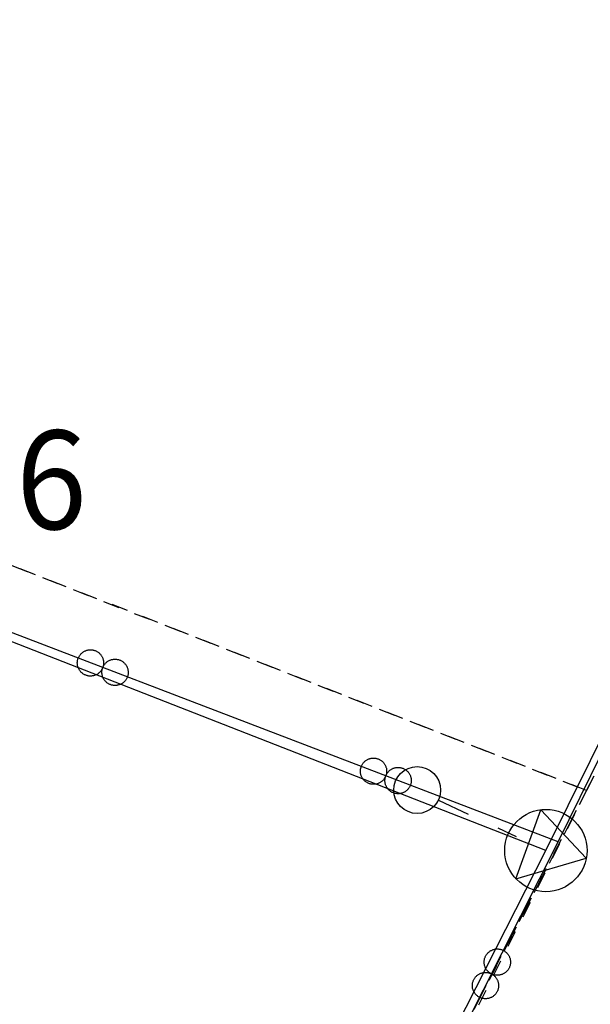
# Model space of a CAD drawing. Extents: x 618403 to 622328, y 6605238 to 6607957.
# Drawn here: x 619387 to 619422, y 6607054 to 6607114 of the extents above; entities that cross this region are included whole.
import ezdxf

# ---------------------------------------------------------------- set-up
doc = ezdxf.new("R2010")
doc.units = 0
for name, pattern in [('XKITLINE00', [0]), ('XKITLINE01', [2, 1, -1]), ('XKITLINE02', [4, 2, -2])]:
    doc.linetypes.add(name, pattern=pattern)

msp = doc.modelspace()

# ---------------------------------------------------------------- linework, layer by layer
at = {"color": 2, "linetype": 'XKITLINE01'}
for p, q in [((619421.359, 6607066.711), (619445.621, 6607113.59)), ((619421.359, 6607066.711), (619445.621, 6607113.59)), ((619445.621, 6607113.59), (619421.359, 6607066.711)), ((619421.359, 6607066.711), (619445.621, 6607113.59)), ((619377.078, 6607084.039), (619421.359, 6607066.711)), ((619421.359, 6607066.711), (619377.078, 6607084.039)), ((619409.301, 6607043.289), (619421.359, 6607066.711)), ((619421.359, 6607066.711), (619409.301, 6607043.289)), ((619409.398, 6607042.941), (619421.359, 6607066.711)), ((619409.398, 6607042.941), (619421.359, 6607066.711))]:
    msp.add_line(p, q, dxfattribs=at)
at = {"color": 3, "linetype": 'XKITLINE00'}
for p, q in [((619418.879, 6607063.051), (619441.707, 6607109.199)), ((619418.879, 6607063.051), (619381.648, 6607077.602)), ((619391.793, 6607009.797), (619418.879, 6607063.051))]:
    msp.add_line(p, q, dxfattribs=at)
at = {"color": 200, "linetype": 'XKITLINE00'}
for p, q in [((619419.617, 6607063.586), (619442.063, 6607109.176)), ((619419.617, 6607063.586), (619381.449, 6607078.184)), ((619390.888, 6607075.208), (619390.925, 6607075.222)), ((619390.925, 6607075.222), (619390.962, 6607075.233)), ((619390.962, 6607075.233), (619391.001, 6607075.243)), ((619391.001, 6607075.243), (619391.039, 6607075.251)), ((619391.039, 6607075.251), (619391.078, 6607075.256)), ((619391.078, 6607075.256), (619391.117, 6607075.26)), ((619391.117, 6607075.26), (619391.156, 6607075.262)), ((619391.156, 6607075.262), (619391.195, 6607075.263)), ((619391.195, 6607075.263), (619391.235, 6607075.261)), ((619391.235, 6607075.261), (619391.274, 6607075.257)), ((619391.274, 6607075.257), (619391.313, 6607075.251)), ((619391.313, 6607075.251), (619391.351, 6607075.244)), ((619391.351, 6607075.244), (619391.389, 6607075.234)), ((619391.389, 6607075.234), (619391.427, 6607075.223)), ((619391.427, 6607075.223), (619391.464, 6607075.21)), ((619390.389, 6607074.597), (619390.397, 6607074.636)), ((619390.397, 6607074.636), (619390.406, 6607074.674)), ((619390.406, 6607074.674), (619390.418, 6607074.712)), ((619390.418, 6607074.712), (619390.431, 6607074.749)), ((619390.431, 6607074.749), (619390.446, 6607074.785)), ((619390.446, 6607074.785), (619390.462, 6607074.82)), ((619390.446, 6607074.785), (619390.446, 6607074.785)), ((619390.462, 6607074.82), (619390.481, 6607074.855)), ((619390.481, 6607074.855), (619390.501, 6607074.889)), ((619390.501, 6607074.889), (619390.523, 6607074.922)), ((619390.523, 6607074.922), (619390.546, 6607074.953)), ((619390.546, 6607074.953), (619390.571, 6607074.984)), ((619390.571, 6607074.984), (619390.597, 6607075.013)), ((619390.597, 6607075.013), (619390.625, 6607075.041)), ((619390.625, 6607075.041), (619390.654, 6607075.067)), ((619390.654, 6607075.067), (619390.684, 6607075.092)), ((619390.684, 6607075.092), (619390.715, 6607075.115)), ((619390.715, 6607075.115), (619390.748, 6607075.137)), ((619390.748, 6607075.137), (619390.782, 6607075.158)), ((619390.782, 6607075.158), (619390.816, 6607075.176)), ((619390.816, 6607075.176), (619390.852, 6607075.193)), ((619390.852, 6607075.193), (619390.888, 6607075.208)), ((619391.464, 6607075.21), (619391.5, 6607075.195)), ((619391.5, 6607075.195), (619391.536, 6607075.178)), ((619391.536, 6607075.178), (619391.57, 6607075.16)), ((619391.57, 6607075.16), (619391.604, 6607075.14)), ((619391.604, 6607075.14), (619391.637, 6607075.118)), ((619391.637, 6607075.118), (619391.668, 6607075.095)), ((619391.668, 6607075.095), (619391.699, 6607075.07)), ((619391.699, 6607075.07), (619391.728, 6607075.044)), ((619391.728, 6607075.044), (619391.756, 6607075.016)), ((619391.756, 6607075.016), (619391.782, 6607074.987)), ((619391.782, 6607074.987), (619391.807, 6607074.957)), ((619391.807, 6607074.957), (619391.831, 6607074.925)), ((619391.831, 6607074.925), (619391.853, 6607074.893)), ((619391.853, 6607074.893), (619391.873, 6607074.859)), ((619391.873, 6607074.859), (619391.892, 6607074.824)), ((619391.892, 6607074.824), (619391.908, 6607074.789)), ((619391.908, 6607074.789), (619391.924, 6607074.753)), ((619391.924, 6607074.753), (619391.937, 6607074.716)), ((619391.937, 6607074.716), (619391.948, 6607074.678)), ((619391.948, 6607074.678), (619391.958, 6607074.64)), ((619391.958, 6607074.64), (619391.966, 6607074.602)), ((619392.311, 6607074.605), (619392.346, 6607074.622)), ((619392.346, 6607074.622), (619392.382, 6607074.637)), ((619392.382, 6607074.637), (619392.419, 6607074.65)), ((619392.419, 6607074.65), (619392.457, 6607074.662)), ((619392.457, 6607074.662), (619392.495, 6607074.671)), ((619392.495, 6607074.671), (619392.533, 6607074.679)), ((619392.533, 6607074.679), (619392.572, 6607074.685)), ((619392.572, 6607074.685), (619392.611, 6607074.689)), ((619392.611, 6607074.689), (619392.651, 6607074.691)), ((619392.651, 6607074.691), (619392.69, 6607074.691)), ((619392.69, 6607074.691), (619392.729, 6607074.689)), ((619392.729, 6607074.689), (619392.768, 6607074.685)), ((619392.768, 6607074.685), (619392.807, 6607074.68)), ((619392.807, 6607074.68), (619392.845, 6607074.672)), ((619392.845, 6607074.672), (619392.884, 6607074.663)), ((619392.884, 6607074.663), (619392.921, 6607074.652)), ((619392.921, 6607074.652), (619392.958, 6607074.638)), ((619392.958, 6607074.638), (619392.995, 6607074.623)), ((619392.995, 6607074.623), (619393.03, 6607074.607)), ((619390.378, 6607074.48), (619390.38, 6607074.519)), ((619390.378, 6607074.441), (619390.378, 6607074.48)), ((619390.38, 6607074.402), (619390.378, 6607074.441)), ((619390.38, 6607074.519), (619390.384, 6607074.558)), ((619390.384, 6607074.363), (619390.38, 6607074.402)), ((619390.384, 6607074.558), (619390.389, 6607074.597)), ((619390.39, 6607074.324), (619390.384, 6607074.363)), ((619390.398, 6607074.285), (619390.39, 6607074.324)), ((619390.408, 6607074.247), (619390.398, 6607074.285)), ((619390.419, 6607074.21), (619390.408, 6607074.247)), ((619390.432, 6607074.173), (619390.419, 6607074.21)), ((619390.448, 6607074.136), (619390.432, 6607074.173)), ((619390.464, 6607074.101), (619390.448, 6607074.136)), ((619390.483, 6607074.066), (619390.464, 6607074.101)), ((619390.503, 6607074.033), (619390.483, 6607074.066)), ((619390.525, 6607074), (619390.503, 6607074.033)), ((619391.855, 6607074.037), (619391.833, 6607074.004)), ((619391.875, 6607074.07), (619391.855, 6607074.037)), ((619391.894, 6607074.105), (619391.875, 6607074.07)), ((619391.878, 6607073.987), (619391.884, 6607074.026)), ((619391.884, 6607074.026), (619391.891, 6607074.064)), ((619391.891, 6607074.064), (619391.901, 6607074.102)), ((619391.91, 6607074.141), (619391.894, 6607074.105)), ((619391.901, 6607074.102), (619391.912, 6607074.14)), ((619391.925, 6607074.177), (619391.91, 6607074.141)), ((619391.912, 6607074.14), (619391.925, 6607074.177)), ((619391.938, 6607074.214), (619391.925, 6607074.177)), ((619391.925, 6607074.177), (619391.94, 6607074.213)), ((619391.95, 6607074.252), (619391.938, 6607074.214)), ((619391.94, 6607074.213), (619391.957, 6607074.249)), ((619391.94, 6607074.213), (619391.94, 6607074.213)), ((619391.959, 6607074.29), (619391.95, 6607074.252)), ((619391.957, 6607074.249), (619391.975, 6607074.284)), ((619391.967, 6607074.328), (619391.959, 6607074.29)), ((619391.966, 6607074.602), (619391.972, 6607074.563)), ((619391.972, 6607074.367), (619391.967, 6607074.328)), ((619391.972, 6607074.563), (619391.976, 6607074.524)), ((619391.976, 6607074.406), (619391.972, 6607074.367)), ((619391.975, 6607074.284), (619391.995, 6607074.317)), ((619391.976, 6607074.524), (619391.978, 6607074.485)), ((619391.978, 6607074.445), (619391.976, 6607074.406)), ((619391.978, 6607074.485), (619391.978, 6607074.445)), ((619391.995, 6607074.317), (619392.017, 6607074.35)), ((619392.017, 6607074.35), (619392.04, 6607074.382)), ((619392.04, 6607074.382), (619392.065, 6607074.412)), ((619392.065, 6607074.412), (619392.091, 6607074.441)), ((619392.091, 6607074.441), (619392.119, 6607074.469)), ((619392.119, 6607074.469), (619392.148, 6607074.495)), ((619392.148, 6607074.495), (619392.178, 6607074.52)), ((619392.178, 6607074.52), (619392.21, 6607074.544)), ((619392.21, 6607074.544), (619392.243, 6607074.566)), ((619392.243, 6607074.566), (619392.276, 6607074.586)), ((619392.276, 6607074.586), (619392.311, 6607074.605)), ((619393.03, 6607074.607), (619393.065, 6607074.588)), ((619393.065, 6607074.588), (619393.099, 6607074.568)), ((619393.099, 6607074.568), (619393.131, 6607074.547)), ((619393.131, 6607074.547), (619393.163, 6607074.523)), ((619393.163, 6607074.523), (619393.193, 6607074.498)), ((619393.193, 6607074.498), (619393.222, 6607074.472)), ((619393.222, 6607074.472), (619393.25, 6607074.444)), ((619393.25, 6607074.444), (619393.277, 6607074.415)), ((619393.277, 6607074.415), (619393.302, 6607074.385)), ((619393.302, 6607074.385), (619393.325, 6607074.354)), ((619393.325, 6607074.354), (619393.347, 6607074.321)), ((619393.347, 6607074.321), (619393.367, 6607074.287)), ((619393.367, 6607074.287), (619393.386, 6607074.253)), ((619393.386, 6607074.253), (619393.403, 6607074.217)), ((619393.403, 6607074.217), (619393.418, 6607074.181)), ((619393.418, 6607074.181), (619393.431, 6607074.144)), ((619393.431, 6607074.144), (619393.443, 6607074.107)), ((619393.443, 6607074.107), (619393.453, 6607074.069)), ((619393.453, 6607074.069), (619393.46, 6607074.03)), ((619393.46, 6607074.03), (619393.466, 6607073.991)), ((619390.549, 6607073.969), (619390.525, 6607074)), ((619390.574, 6607073.938), (619390.549, 6607073.969)), ((619390.6, 6607073.909), (619390.574, 6607073.938)), ((619390.628, 6607073.882), (619390.6, 6607073.909)), ((619390.657, 6607073.855), (619390.628, 6607073.882)), ((619390.688, 6607073.831), (619390.657, 6607073.855)), ((619390.719, 6607073.807), (619390.688, 6607073.831)), ((619390.752, 6607073.786), (619390.719, 6607073.807)), ((619390.786, 6607073.766), (619390.752, 6607073.786)), ((619390.82, 6607073.747), (619390.786, 6607073.766)), ((619390.856, 6607073.73), (619390.82, 6607073.747)), ((619390.892, 6607073.716), (619390.856, 6607073.73)), ((619390.929, 6607073.702), (619390.892, 6607073.716)), ((619390.967, 6607073.691), (619390.929, 6607073.702)), ((619391.005, 6607073.682), (619390.967, 6607073.691)), ((619391.044, 6607073.674), (619391.005, 6607073.682)), ((619391.082, 6607073.668), (619391.044, 6607073.674)), ((619391.121, 6607073.665), (619391.082, 6607073.668)), ((619391.161, 6607073.663), (619391.121, 6607073.665)), ((619391.2, 6607073.663), (619391.161, 6607073.663)), ((619391.239, 6607073.665), (619391.2, 6607073.663)), ((619391.278, 6607073.669), (619391.239, 6607073.665)), ((619391.317, 6607073.675), (619391.278, 6607073.669)), ((619391.356, 6607073.683), (619391.317, 6607073.675)), ((619391.394, 6607073.692), (619391.356, 6607073.683)), ((619391.431, 6607073.704), (619391.394, 6607073.692)), ((619391.468, 6607073.717), (619391.431, 6607073.704)), ((619391.504, 6607073.732), (619391.468, 6607073.717)), ((619391.54, 6607073.749), (619391.504, 6607073.732)), ((619391.574, 6607073.768), (619391.54, 6607073.749)), ((619391.608, 6607073.788), (619391.574, 6607073.768)), ((619391.641, 6607073.81), (619391.608, 6607073.788)), ((619391.672, 6607073.833), (619391.641, 6607073.81)), ((619391.702, 6607073.858), (619391.672, 6607073.833)), ((619391.731, 6607073.885), (619391.702, 6607073.858)), ((619391.759, 6607073.913), (619391.731, 6607073.885)), ((619391.785, 6607073.942), (619391.759, 6607073.913)), ((619391.81, 6607073.972), (619391.785, 6607073.942)), ((619391.833, 6607074.004), (619391.81, 6607073.972)), ((619391.873, 6607073.909), (619391.874, 6607073.948)), ((619391.873, 6607073.869), (619391.873, 6607073.909)), ((619391.875, 6607073.83), (619391.873, 6607073.869)), ((619391.874, 6607073.948), (619391.878, 6607073.987)), ((619391.879, 6607073.791), (619391.875, 6607073.83)), ((619391.885, 6607073.752), (619391.879, 6607073.791)), ((619391.892, 6607073.714), (619391.885, 6607073.752)), ((619391.902, 6607073.676), (619391.892, 6607073.714)), ((619391.914, 6607073.638), (619391.902, 6607073.676)), ((619391.927, 6607073.601), (619391.914, 6607073.638)), ((619391.942, 6607073.565), (619391.927, 6607073.601)), ((619391.959, 6607073.529), (619391.942, 6607073.565)), ((619391.978, 6607073.495), (619391.959, 6607073.529)), ((619391.998, 6607073.461), (619391.978, 6607073.495)), ((619392.02, 6607073.429), (619391.998, 6607073.461)), ((619392.043, 6607073.397), (619392.02, 6607073.429)), ((619393.328, 6607073.432), (619393.305, 6607073.401)), ((619393.35, 6607073.465), (619393.328, 6607073.432)), ((619393.37, 6607073.499), (619393.35, 6607073.465)), ((619393.388, 6607073.534), (619393.37, 6607073.499)), ((619393.405, 6607073.569), (619393.388, 6607073.534)), ((619393.42, 6607073.605), (619393.405, 6607073.569)), ((619393.433, 6607073.642), (619393.42, 6607073.605)), ((619393.444, 6607073.68), (619393.433, 6607073.642)), ((619393.454, 6607073.718), (619393.444, 6607073.68)), ((619393.461, 6607073.757), (619393.454, 6607073.718)), ((619393.467, 6607073.796), (619393.461, 6607073.757)), ((619393.466, 6607073.991), (619393.47, 6607073.952)), ((619393.47, 6607073.835), (619393.467, 6607073.796)), ((619393.47, 6607073.952), (619393.472, 6607073.913)), ((619393.472, 6607073.874), (619393.47, 6607073.835)), ((619393.472, 6607073.913), (619393.472, 6607073.874)), ((619392.068, 6607073.367), (619392.043, 6607073.397)), ((619392.095, 6607073.338), (619392.068, 6607073.367)), ((619392.122, 6607073.31), (619392.095, 6607073.338)), ((619392.152, 6607073.284), (619392.122, 6607073.31)), ((619392.182, 6607073.259), (619392.152, 6607073.284)), ((619392.214, 6607073.236), (619392.182, 6607073.259)), ((619392.246, 6607073.214), (619392.214, 6607073.236)), ((619392.28, 6607073.194), (619392.246, 6607073.214)), ((619392.315, 6607073.176), (619392.28, 6607073.194)), ((619392.35, 6607073.159), (619392.315, 6607073.176)), ((619392.387, 6607073.144), (619392.35, 6607073.159)), ((619392.424, 6607073.131), (619392.387, 6607073.144)), ((619392.461, 6607073.12), (619392.424, 6607073.131)), ((619392.499, 6607073.11), (619392.461, 6607073.12)), ((619392.538, 6607073.103), (619392.499, 6607073.11)), ((619392.577, 6607073.097), (619392.538, 6607073.103)), ((619392.616, 6607073.093), (619392.577, 6607073.097)), ((619392.655, 6607073.091), (619392.616, 6607073.093)), ((619392.694, 6607073.091), (619392.655, 6607073.091)), ((619392.734, 6607073.094), (619392.694, 6607073.091)), ((619392.773, 6607073.097), (619392.734, 6607073.094)), ((619392.811, 6607073.103), (619392.773, 6607073.097)), ((619392.85, 6607073.111), (619392.811, 6607073.103)), ((619392.888, 6607073.121), (619392.85, 6607073.111)), ((619392.926, 6607073.132), (619392.888, 6607073.121)), ((619392.962, 6607073.146), (619392.926, 6607073.132)), ((619392.999, 6607073.161), (619392.962, 6607073.146)), ((619393.034, 6607073.178), (619392.999, 6607073.161)), ((619393.069, 6607073.196), (619393.034, 6607073.178)), ((619393.102, 6607073.217), (619393.069, 6607073.196)), ((619393.135, 6607073.238), (619393.102, 6607073.217)), ((619393.166, 6607073.262), (619393.135, 6607073.238)), ((619393.197, 6607073.287), (619393.166, 6607073.262)), ((619393.226, 6607073.313), (619393.197, 6607073.287)), ((619393.253, 6607073.341), (619393.226, 6607073.313)), ((619393.28, 6607073.37), (619393.253, 6607073.341)), ((619393.305, 6607073.401), (619393.28, 6607073.37)), ((619408.104, 6607068.624), (619408.141, 6607068.637)), ((619408.141, 6607068.637), (619408.178, 6607068.649)), ((619408.178, 6607068.649), (619408.216, 6607068.658)), ((619408.216, 6607068.658), (619408.255, 6607068.666)), ((619408.255, 6607068.666), (619408.294, 6607068.672)), ((619408.294, 6607068.672), (619408.333, 6607068.676)), ((619408.333, 6607068.676), (619408.372, 6607068.678)), ((619408.372, 6607068.678), (619408.411, 6607068.678)), ((619408.411, 6607068.678), (619408.451, 6607068.676)), ((619408.451, 6607068.676), (619408.49, 6607068.673)), ((619408.49, 6607068.673), (619408.528, 6607068.667)), ((619408.528, 6607068.667), (619408.567, 6607068.659)), ((619408.567, 6607068.659), (619408.605, 6607068.65)), ((619408.605, 6607068.65), (619408.643, 6607068.639)), ((619408.643, 6607068.639), (619408.68, 6607068.626)), ((619407.605, 6607068.013), (619407.613, 6607068.051)), ((619407.613, 6607068.051), (619407.622, 6607068.09)), ((619407.622, 6607068.09), (619407.634, 6607068.127)), ((619407.634, 6607068.127), (619407.647, 6607068.164)), ((619407.647, 6607068.164), (619407.662, 6607068.2)), ((619407.662, 6607068.2), (619407.678, 6607068.236)), ((619407.662, 6607068.2), (619407.662, 6607068.2)), ((619407.678, 6607068.236), (619407.697, 6607068.271)), ((619407.697, 6607068.271), (619407.717, 6607068.304)), ((619407.717, 6607068.304), (619407.739, 6607068.337)), ((619407.739, 6607068.337), (619407.762, 6607068.369)), ((619407.762, 6607068.369), (619407.787, 6607068.399)), ((619407.787, 6607068.399), (619407.813, 6607068.428)), ((619407.813, 6607068.428), (619407.841, 6607068.456)), ((619407.841, 6607068.456), (619407.87, 6607068.483)), ((619407.87, 6607068.483), (619407.9, 6607068.508)), ((619407.9, 6607068.508), (619407.931, 6607068.531)), ((619407.931, 6607068.531), (619407.964, 6607068.553)), ((619407.964, 6607068.553), (619407.998, 6607068.573)), ((619407.998, 6607068.573), (619408.032, 6607068.592)), ((619408.032, 6607068.592), (619408.068, 6607068.609)), ((619408.068, 6607068.609), (619408.104, 6607068.624)), ((619408.68, 6607068.626), (619408.716, 6607068.611)), ((619408.716, 6607068.611), (619408.752, 6607068.594)), ((619408.752, 6607068.594), (619408.786, 6607068.576)), ((619408.786, 6607068.576), (619408.82, 6607068.555)), ((619408.82, 6607068.555), (619408.853, 6607068.534)), ((619408.853, 6607068.534), (619408.884, 6607068.51)), ((619408.884, 6607068.51), (619408.915, 6607068.486)), ((619408.915, 6607068.486), (619408.944, 6607068.459)), ((619408.944, 6607068.459), (619408.972, 6607068.432)), ((619408.972, 6607068.432), (619408.998, 6607068.403)), ((619408.998, 6607068.403), (619409.023, 6607068.372)), ((619409.023, 6607068.372), (619409.047, 6607068.341)), ((619409.047, 6607068.341), (619409.069, 6607068.308)), ((619409.069, 6607068.308), (619409.089, 6607068.275)), ((619409.089, 6607068.275), (619409.108, 6607068.24)), ((619409.108, 6607068.24), (619409.124, 6607068.205)), ((619409.124, 6607068.205), (619409.14, 6607068.168)), ((619409.14, 6607068.168), (619409.153, 6607068.131)), ((619409.153, 6607068.131), (619409.164, 6607068.094)), ((619409.164, 6607068.094), (619409.174, 6607068.056)), ((619409.174, 6607068.056), (619409.182, 6607068.017)), ((619409.527, 6607068.02), (619409.562, 6607068.037)), ((619409.562, 6607068.037), (619409.598, 6607068.052)), ((619409.598, 6607068.052), (619409.635, 6607068.066)), ((619409.635, 6607068.066), (619409.673, 6607068.077)), ((619409.673, 6607068.077), (619409.711, 6607068.087)), ((619409.711, 6607068.087), (619409.749, 6607068.095)), ((619409.749, 6607068.095), (619409.788, 6607068.1)), ((619409.788, 6607068.1), (619409.827, 6607068.104)), ((619409.827, 6607068.104), (619409.866, 6607068.106)), ((619409.866, 6607068.106), (619409.906, 6607068.107)), ((619409.906, 6607068.107), (619409.945, 6607068.105)), ((619409.945, 6607068.105), (619409.984, 6607068.101)), ((619409.984, 6607068.101), (619410.023, 6607068.095)), ((619410.023, 6607068.095), (619410.061, 6607068.088)), ((619410.061, 6607068.088), (619410.1, 6607068.078)), ((619410.1, 6607068.078), (619410.137, 6607068.067)), ((619410.137, 6607068.067), (619410.174, 6607068.054)), ((619410.174, 6607068.054), (619410.21, 6607068.039)), ((619410.21, 6607068.039), (619410.246, 6607068.022)), ((619407.594, 6607067.896), (619407.596, 6607067.935)), ((619407.594, 6607067.856), (619407.594, 6607067.896)), ((619407.596, 6607067.817), (619407.594, 6607067.856)), ((619407.596, 6607067.935), (619407.6, 6607067.974)), ((619407.6, 6607067.778), (619407.596, 6607067.817)), ((619407.6, 6607067.974), (619407.605, 6607068.013)), ((619407.606, 6607067.739), (619407.6, 6607067.778)), ((619407.614, 6607067.701), (619407.606, 6607067.739)), ((619407.624, 6607067.663), (619407.614, 6607067.701)), ((619407.635, 6607067.625), (619407.624, 6607067.663)), ((619407.648, 6607067.588), (619407.635, 6607067.625)), ((619407.664, 6607067.552), (619407.648, 6607067.588)), ((619407.68, 6607067.517), (619407.664, 6607067.552)), ((619407.699, 6607067.482), (619407.68, 6607067.517)), ((619407.719, 6607067.448), (619407.699, 6607067.482)), ((619407.741, 6607067.416), (619407.719, 6607067.448)), ((619409.071, 6607067.452), (619409.049, 6607067.42)), ((619409.091, 6607067.486), (619409.071, 6607067.452)), ((619409.11, 6607067.521), (619409.091, 6607067.486)), ((619409.094, 6607067.402), (619409.1, 6607067.441)), ((619409.1, 6607067.441), (619409.107, 6607067.48)), ((619409.107, 6607067.48), (619409.117, 6607067.518)), ((619409.126, 6607067.556), (619409.11, 6607067.521)), ((619409.117, 6607067.518), (619409.128, 6607067.556)), ((619409.141, 6607067.593), (619409.126, 6607067.556)), ((619409.128, 6607067.556), (619409.141, 6607067.593)), ((619409.154, 6607067.63), (619409.141, 6607067.593)), ((619409.141, 6607067.593), (619409.156, 6607067.629)), ((619409.166, 6607067.667), (619409.154, 6607067.63)), ((619409.156, 6607067.629), (619409.173, 6607067.664)), ((619409.156, 6607067.629), (619409.156, 6607067.629)), ((619409.175, 6607067.705), (619409.166, 6607067.667)), ((619409.173, 6607067.664), (619409.191, 6607067.699)), ((619409.183, 6607067.744), (619409.175, 6607067.705)), ((619409.182, 6607068.017), (619409.188, 6607067.979)), ((619409.188, 6607067.783), (619409.183, 6607067.744)), ((619409.188, 6607067.979), (619409.192, 6607067.939)), ((619409.192, 6607067.822), (619409.188, 6607067.783)), ((619409.191, 6607067.699), (619409.211, 6607067.733)), ((619409.192, 6607067.939), (619409.194, 6607067.9)), ((619409.194, 6607067.861), (619409.192, 6607067.822)), ((619409.194, 6607067.9), (619409.194, 6607067.861)), ((619409.211, 6607067.733), (619409.233, 6607067.766)), ((619409.233, 6607067.766), (619409.256, 6607067.797)), ((619409.256, 6607067.797), (619409.281, 6607067.828)), ((619409.281, 6607067.828), (619409.307, 6607067.857)), ((619409.307, 6607067.857), (619409.335, 6607067.885)), ((619409.335, 6607067.885), (619409.364, 6607067.911)), ((619409.364, 6607067.911), (619409.394, 6607067.936)), ((619409.394, 6607067.936), (619409.426, 6607067.96)), ((619409.426, 6607067.96), (619409.458, 6607067.981)), ((619409.458, 6607067.981), (619409.492, 6607068.002)), ((619409.492, 6607068.002), (619409.527, 6607068.02)), ((619410.246, 6607068.022), (619410.281, 6607068.004)), ((619410.281, 6607068.004), (619410.314, 6607067.984)), ((619410.314, 6607067.984), (619410.347, 6607067.962)), ((619410.347, 6607067.962), (619410.379, 6607067.939)), ((619410.379, 6607067.939), (619410.409, 6607067.914)), ((619410.409, 6607067.914), (619410.438, 6607067.888)), ((619410.438, 6607067.888), (619410.466, 6607067.86)), ((619410.466, 6607067.86), (619410.493, 6607067.831)), ((619410.493, 6607067.831), (619410.518, 6607067.801)), ((619410.518, 6607067.801), (619410.541, 6607067.769)), ((619410.541, 6607067.769), (619410.563, 6607067.737)), ((619410.563, 6607067.737), (619410.583, 6607067.703)), ((619410.583, 6607067.703), (619410.602, 6607067.669)), ((619410.602, 6607067.669), (619410.619, 6607067.633)), ((619410.619, 6607067.633), (619410.634, 6607067.597)), ((619410.634, 6607067.597), (619410.647, 6607067.56)), ((619410.647, 6607067.56), (619410.659, 6607067.522)), ((619410.659, 6607067.522), (619410.668, 6607067.484)), ((619410.668, 6607067.484), (619410.676, 6607067.446)), ((619410.676, 6607067.446), (619410.682, 6607067.407)), ((619407.765, 6607067.384), (619407.741, 6607067.416)), ((619407.79, 6607067.354), (619407.765, 6607067.384)), ((619407.816, 6607067.325), (619407.79, 6607067.354)), ((619407.844, 6607067.297), (619407.816, 6607067.325)), ((619407.873, 6607067.271), (619407.844, 6607067.297)), ((619407.904, 6607067.246), (619407.873, 6607067.271)), ((619407.935, 6607067.223), (619407.904, 6607067.246)), ((619407.968, 6607067.201), (619407.935, 6607067.223)), ((619408.002, 6607067.181), (619407.968, 6607067.201)), ((619408.036, 6607067.163), (619408.002, 6607067.181)), ((619408.072, 6607067.146), (619408.036, 6607067.163)), ((619408.108, 6607067.131), (619408.072, 6607067.146)), ((619408.145, 6607067.118), (619408.108, 6607067.131)), ((619408.183, 6607067.107), (619408.145, 6607067.118)), ((619408.221, 6607067.097), (619408.183, 6607067.107)), ((619408.259, 6607067.09), (619408.221, 6607067.097)), ((619408.298, 6607067.084), (619408.259, 6607067.09)), ((619408.337, 6607067.08), (619408.298, 6607067.084)), ((619408.377, 6607067.079), (619408.337, 6607067.08)), ((619408.416, 6607067.079), (619408.377, 6607067.079)), ((619408.455, 6607067.081), (619408.416, 6607067.079)), ((619408.494, 6607067.085), (619408.455, 6607067.081)), ((619408.533, 6607067.091), (619408.494, 6607067.085)), ((619408.571, 6607067.098), (619408.533, 6607067.091)), ((619408.61, 6607067.108), (619408.571, 6607067.098)), ((619408.647, 6607067.119), (619408.61, 6607067.108)), ((619408.684, 6607067.133), (619408.647, 6607067.119)), ((619408.72, 6607067.148), (619408.684, 6607067.133)), ((619408.756, 6607067.165), (619408.72, 6607067.148)), ((619408.79, 6607067.183), (619408.756, 6607067.165)), ((619408.824, 6607067.204), (619408.79, 6607067.183)), ((619408.856, 6607067.226), (619408.824, 6607067.204)), ((619408.888, 6607067.249), (619408.856, 6607067.226)), ((619408.918, 6607067.274), (619408.888, 6607067.249)), ((619408.947, 6607067.301), (619408.918, 6607067.274)), ((619408.975, 6607067.328), (619408.947, 6607067.301)), ((619409.001, 6607067.358), (619408.975, 6607067.328)), ((619409.026, 6607067.388), (619409.001, 6607067.358)), ((619409.049, 6607067.42), (619409.026, 6607067.388)), ((619409.089, 6607067.324), (619409.09, 6607067.363)), ((619409.089, 6607067.285), (619409.089, 6607067.324)), ((619409.091, 6607067.246), (619409.089, 6607067.285)), ((619409.09, 6607067.363), (619409.094, 6607067.402)), ((619409.095, 6607067.207), (619409.091, 6607067.246)), ((619409.101, 6607067.168), (619409.095, 6607067.207)), ((619409.108, 6607067.129), (619409.101, 6607067.168)), ((619409.118, 6607067.091), (619409.108, 6607067.129)), ((619409.129, 6607067.054), (619409.118, 6607067.091)), ((619409.143, 6607067.017), (619409.129, 6607067.054)), ((619409.158, 6607066.981), (619409.143, 6607067.017)), ((619409.175, 6607066.945), (619409.158, 6607066.981)), ((619409.193, 6607066.91), (619409.175, 6607066.945)), ((619409.214, 6607066.877), (619409.193, 6607066.91)), ((619409.236, 6607066.844), (619409.214, 6607066.877)), ((619409.259, 6607066.813), (619409.236, 6607066.844)), ((619410.544, 6607066.848), (619410.52, 6607066.816)), ((619410.565, 6607066.881), (619410.544, 6607066.848)), ((619410.586, 6607066.914), (619410.565, 6607066.881)), ((619410.604, 6607066.949), (619410.586, 6607066.914)), ((619410.621, 6607066.985), (619410.604, 6607066.949)), ((619410.636, 6607067.021), (619410.621, 6607066.985)), ((619410.649, 6607067.058), (619410.636, 6607067.021)), ((619410.66, 6607067.096), (619410.649, 6607067.058)), ((619410.669, 6607067.134), (619410.66, 6607067.096)), ((619410.677, 6607067.172), (619410.669, 6607067.134)), ((619410.683, 6607067.211), (619410.677, 6607067.172)), ((619410.682, 6607067.407), (619410.686, 6607067.368)), ((619410.686, 6607067.25), (619410.683, 6607067.211)), ((619410.686, 6607067.368), (619410.688, 6607067.329)), ((619410.688, 6607067.289), (619410.686, 6607067.25)), ((619410.688, 6607067.329), (619410.688, 6607067.289)), ((619409.284, 6607066.783), (619409.259, 6607066.813)), ((619409.311, 6607066.754), (619409.284, 6607066.783)), ((619409.338, 6607066.726), (619409.311, 6607066.754)), ((619409.368, 6607066.7), (619409.338, 6607066.726)), ((619409.398, 6607066.675), (619409.368, 6607066.7)), ((619409.43, 6607066.651), (619409.398, 6607066.675)), ((619409.462, 6607066.63), (619409.43, 6607066.651)), ((619409.496, 6607066.61), (619409.462, 6607066.63)), ((619409.531, 6607066.591), (619409.496, 6607066.61)), ((619409.566, 6607066.575), (619409.531, 6607066.591)), ((619409.603, 6607066.56), (619409.566, 6607066.575)), ((619409.64, 6607066.546), (619409.603, 6607066.56)), ((619409.677, 6607066.535), (619409.64, 6607066.546)), ((619409.715, 6607066.526), (619409.677, 6607066.535)), ((619409.754, 6607066.518), (619409.715, 6607066.526)), ((619409.793, 6607066.513), (619409.754, 6607066.518)), ((619409.832, 6607066.509), (619409.793, 6607066.513)), ((619409.871, 6607066.507), (619409.832, 6607066.509)), ((619409.91, 6607066.507), (619409.871, 6607066.507)), ((619409.95, 6607066.509), (619409.91, 6607066.507)), ((619409.989, 6607066.513), (619409.95, 6607066.509)), ((619410.027, 6607066.519), (619409.989, 6607066.513)), ((619410.066, 6607066.527), (619410.027, 6607066.519)), ((619410.104, 6607066.536), (619410.066, 6607066.527)), ((619410.142, 6607066.548), (619410.104, 6607066.536)), ((619410.178, 6607066.561), (619410.142, 6607066.548)), ((619410.215, 6607066.576), (619410.178, 6607066.561)), ((619410.25, 6607066.593), (619410.215, 6607066.576)), ((619410.285, 6607066.612), (619410.25, 6607066.593)), ((619410.318, 6607066.632), (619410.285, 6607066.612)), ((619410.351, 6607066.654), (619410.318, 6607066.632)), ((619410.382, 6607066.678), (619410.351, 6607066.654)), ((619410.413, 6607066.703), (619410.382, 6607066.678)), ((619410.442, 6607066.729), (619410.413, 6607066.703)), ((619410.469, 6607066.757), (619410.442, 6607066.729)), ((619410.496, 6607066.786), (619410.469, 6607066.757)), ((619410.52, 6607066.816), (619410.496, 6607066.786)), ((619392.609, 6607010.023), (619419.617, 6607063.586)), ((619415.212, 6607056.626), (619415.23, 6607056.66)), ((619415.23, 6607056.66), (619415.25, 6607056.694)), ((619415.25, 6607056.694), (619415.272, 6607056.727)), ((619415.272, 6607056.727), (619415.296, 6607056.758)), ((619415.296, 6607056.758), (619415.321, 6607056.789)), ((619415.321, 6607056.789), (619415.347, 6607056.818)), ((619415.347, 6607056.818), (619415.375, 6607056.845)), ((619415.375, 6607056.845), (619415.404, 6607056.872)), ((619415.404, 6607056.872), (619415.434, 6607056.897)), ((619415.434, 6607056.897), (619415.466, 6607056.92)), ((619415.466, 6607056.92), (619415.499, 6607056.942)), ((619415.499, 6607056.942), (619415.532, 6607056.962)), ((619415.532, 6607056.962), (619415.567, 6607056.98)), ((619415.567, 6607056.98), (619415.602, 6607056.997)), ((619415.602, 6607056.997), (619415.639, 6607057.012)), ((619415.639, 6607057.012), (619415.676, 6607057.025)), ((619415.676, 6607057.025), (619415.713, 6607057.037)), ((619415.713, 6607057.037), (619415.751, 6607057.046)), ((619415.751, 6607057.046), (619415.79, 6607057.054)), ((619415.79, 6607057.054), (619415.829, 6607057.06)), ((619415.829, 6607057.06), (619415.868, 6607057.063)), ((619415.868, 6607057.063), (619415.907, 6607057.065)), ((619415.907, 6607057.065), (619415.946, 6607057.065)), ((619415.946, 6607057.065), (619415.985, 6607057.063)), ((619415.985, 6607057.063), (619416.025, 6607057.06)), ((619416.025, 6607057.06), (619416.063, 6607057.054)), ((619416.063, 6607057.054), (619416.102, 6607057.046)), ((619416.102, 6607057.046), (619416.14, 6607057.036)), ((619416.14, 6607057.036), (619416.178, 6607057.025)), ((619416.178, 6607057.025), (619416.214, 6607057.012)), ((619416.214, 6607057.012), (619416.251, 6607056.997)), ((619416.251, 6607056.997), (619416.286, 6607056.98)), ((619416.286, 6607056.98), (619416.321, 6607056.961)), ((619416.321, 6607056.961), (619416.355, 6607056.941)), ((619416.321, 6607056.961), (619416.321, 6607056.961)), ((619416.355, 6607056.941), (619416.387, 6607056.919)), ((619416.387, 6607056.919), (619416.419, 6607056.896)), ((619416.419, 6607056.896), (619416.449, 6607056.871)), ((619416.449, 6607056.871), (619416.478, 6607056.845)), ((619416.478, 6607056.845), (619416.506, 6607056.817)), ((619416.506, 6607056.817), (619416.532, 6607056.788)), ((619416.532, 6607056.788), (619416.557, 6607056.757)), ((619416.557, 6607056.757), (619416.58, 6607056.726)), ((619416.58, 6607056.726), (619416.602, 6607056.693)), ((619416.602, 6607056.693), (619416.622, 6607056.659)), ((619416.622, 6607056.659), (619416.641, 6607056.625)), ((619415.126, 6607056.286), (619415.128, 6607056.325)), ((619415.126, 6607056.247), (619415.126, 6607056.286)), ((619415.128, 6607056.207), (619415.126, 6607056.247)), ((619415.128, 6607056.325), (619415.132, 6607056.364)), ((619415.132, 6607056.168), (619415.128, 6607056.207)), ((619415.132, 6607056.364), (619415.138, 6607056.403)), ((619415.138, 6607056.129), (619415.132, 6607056.168)), ((619415.138, 6607056.403), (619415.146, 6607056.441)), ((619415.145, 6607056.091), (619415.138, 6607056.129)), ((619415.155, 6607056.053), (619415.145, 6607056.091)), ((619415.146, 6607056.441), (619415.155, 6607056.479)), ((619415.155, 6607056.479), (619415.167, 6607056.517)), ((619415.167, 6607056.517), (619415.18, 6607056.554)), ((619415.18, 6607056.554), (619415.195, 6607056.59)), ((619415.195, 6607056.59), (619415.212, 6607056.626)), ((619416.641, 6607056.625), (619416.658, 6607056.589)), ((619416.658, 6607056.589), (619416.673, 6607056.553)), ((619416.673, 6607056.553), (619416.686, 6607056.516)), ((619416.686, 6607056.516), (619416.697, 6607056.478)), ((619416.697, 6607056.478), (619416.707, 6607056.44)), ((619416.706, 6607056.09), (619416.697, 6607056.052)), ((619416.714, 6607056.128), (619416.706, 6607056.09)), ((619416.707, 6607056.44), (619416.714, 6607056.402)), ((619416.714, 6607056.402), (619416.72, 6607056.363)), ((619416.72, 6607056.167), (619416.714, 6607056.128)), ((619416.72, 6607056.363), (619416.724, 6607056.324)), ((619416.724, 6607056.206), (619416.72, 6607056.167)), ((619416.724, 6607056.324), (619416.726, 6607056.285)), ((619416.726, 6607056.245), (619416.724, 6607056.206)), ((619416.726, 6607056.285), (619416.726, 6607056.245)), ((619414.684, 6607055.443), (619414.714, 6607055.468)), ((619414.714, 6607055.468), (619414.745, 6607055.491)), ((619414.745, 6607055.491), (619414.778, 6607055.513)), ((619414.778, 6607055.513), (619414.812, 6607055.533)), ((619414.812, 6607055.533), (619414.846, 6607055.552)), ((619414.846, 6607055.552), (619414.882, 6607055.569)), ((619414.882, 6607055.569), (619414.918, 6607055.584)), ((619414.918, 6607055.584), (619414.955, 6607055.597)), ((619414.955, 6607055.597), (619414.993, 6607055.608)), ((619414.993, 6607055.608), (619415.031, 6607055.618)), ((619415.031, 6607055.618), (619415.069, 6607055.625)), ((619415.069, 6607055.625), (619415.108, 6607055.631)), ((619415.108, 6607055.631), (619415.147, 6607055.635)), ((619415.147, 6607055.635), (619415.187, 6607055.637)), ((619415.166, 6607056.015), (619415.155, 6607056.053)), ((619415.179, 6607055.978), (619415.166, 6607056.015)), ((619415.194, 6607055.942), (619415.179, 6607055.978)), ((619415.187, 6607055.637), (619415.226, 6607055.637)), ((619415.211, 6607055.906), (619415.194, 6607055.942)), ((619415.23, 6607055.872), (619415.211, 6607055.906)), ((619415.226, 6607055.637), (619415.265, 6607055.635)), ((619415.25, 6607055.838), (619415.23, 6607055.872)), ((619415.272, 6607055.805), (619415.25, 6607055.838)), ((619415.265, 6607055.635), (619415.304, 6607055.631)), ((619415.295, 6607055.774), (619415.272, 6607055.805)), ((619415.32, 6607055.743), (619415.295, 6607055.774)), ((619415.304, 6607055.631), (619415.343, 6607055.625)), ((619415.346, 6607055.714), (619415.32, 6607055.743)), ((619415.343, 6607055.625), (619415.381, 6607055.617)), ((619415.374, 6607055.687), (619415.346, 6607055.714)), ((619415.403, 6607055.66), (619415.374, 6607055.687)), ((619415.381, 6607055.617), (619415.42, 6607055.608)), ((619415.433, 6607055.635), (619415.403, 6607055.66)), ((619415.42, 6607055.608), (619415.457, 6607055.596)), ((619415.465, 6607055.612), (619415.433, 6607055.635)), ((619415.457, 6607055.596), (619415.494, 6607055.583)), ((619415.498, 6607055.59), (619415.465, 6607055.612)), ((619415.494, 6607055.583), (619415.53, 6607055.568)), ((619415.531, 6607055.57), (619415.498, 6607055.59)), ((619415.53, 6607055.568), (619415.566, 6607055.551)), ((619415.566, 6607055.551), (619415.531, 6607055.57)), ((619415.601, 6607055.534), (619415.566, 6607055.551)), ((619415.566, 6607055.551), (619415.6, 6607055.533)), ((619415.6, 6607055.533), (619415.634, 6607055.513)), ((619415.6, 6607055.533), (619415.6, 6607055.533)), ((619415.638, 6607055.519), (619415.601, 6607055.534)), ((619415.634, 6607055.513), (619415.667, 6607055.491)), ((619415.675, 6607055.506), (619415.638, 6607055.519)), ((619415.667, 6607055.491), (619415.698, 6607055.467)), ((619415.712, 6607055.495), (619415.675, 6607055.506)), ((619415.698, 6607055.467), (619415.729, 6607055.442)), ((619415.75, 6607055.485), (619415.712, 6607055.495)), ((619415.789, 6607055.477), (619415.75, 6607055.485)), ((619415.828, 6607055.472), (619415.789, 6607055.477)), ((619415.867, 6607055.468), (619415.828, 6607055.472)), ((619415.906, 6607055.466), (619415.867, 6607055.468)), ((619415.945, 6607055.466), (619415.906, 6607055.466)), ((619415.984, 6607055.468), (619415.945, 6607055.466)), ((619416.023, 6607055.472), (619415.984, 6607055.468)), ((619416.062, 6607055.477), (619416.023, 6607055.472)), ((619416.101, 6607055.485), (619416.062, 6607055.477)), ((619416.139, 6607055.494), (619416.101, 6607055.485)), ((619416.176, 6607055.506), (619416.139, 6607055.494)), ((619416.213, 6607055.519), (619416.176, 6607055.506)), ((619416.25, 6607055.534), (619416.213, 6607055.519)), ((619416.285, 6607055.551), (619416.25, 6607055.534)), ((619416.32, 6607055.569), (619416.285, 6607055.551)), ((619416.354, 6607055.589), (619416.32, 6607055.569)), ((619416.386, 6607055.611), (619416.354, 6607055.589)), ((619416.418, 6607055.635), (619416.386, 6607055.611)), ((619416.448, 6607055.659), (619416.418, 6607055.635)), ((619416.477, 6607055.686), (619416.448, 6607055.659)), ((619416.505, 6607055.714), (619416.477, 6607055.686)), ((619416.531, 6607055.743), (619416.505, 6607055.714)), ((619416.556, 6607055.773), (619416.531, 6607055.743)), ((619416.58, 6607055.804), (619416.556, 6607055.773)), ((619416.602, 6607055.837), (619416.58, 6607055.804)), ((619416.622, 6607055.871), (619416.602, 6607055.837)), ((619416.64, 6607055.905), (619416.622, 6607055.871)), ((619416.657, 6607055.941), (619416.64, 6607055.905)), ((619416.672, 6607055.977), (619416.657, 6607055.941)), ((619416.685, 6607056.014), (619416.672, 6607055.977)), ((619416.697, 6607056.052), (619416.685, 6607056.014)), ((619414.406, 6607054.857), (619414.408, 6607054.896)), ((619414.406, 6607054.818), (619414.406, 6607054.857)), ((619414.408, 6607054.896), (619414.412, 6607054.935)), ((619414.412, 6607054.935), (619414.418, 6607054.974)), ((619414.418, 6607054.974), (619414.425, 6607055.013)), ((619414.425, 6607055.013), (619414.435, 6607055.051)), ((619414.435, 6607055.051), (619414.446, 6607055.088)), ((619414.446, 6607055.088), (619414.459, 6607055.125)), ((619414.459, 6607055.125), (619414.475, 6607055.162)), ((619414.475, 6607055.162), (619414.491, 6607055.197)), ((619414.491, 6607055.197), (619414.51, 6607055.232)), ((619414.51, 6607055.232), (619414.53, 6607055.265)), ((619414.53, 6607055.265), (619414.552, 6607055.298)), ((619414.552, 6607055.298), (619414.575, 6607055.33)), ((619414.575, 6607055.33), (619414.6, 6607055.36)), ((619414.6, 6607055.36), (619414.627, 6607055.389)), ((619414.627, 6607055.389), (619414.654, 6607055.417)), ((619414.654, 6607055.417), (619414.684, 6607055.443)), ((619415.729, 6607055.442), (619415.758, 6607055.416)), ((619415.758, 6607055.416), (619415.785, 6607055.388)), ((619415.785, 6607055.388), (619415.812, 6607055.359)), ((619415.812, 6607055.359), (619415.837, 6607055.329)), ((619415.837, 6607055.329), (619415.86, 6607055.297)), ((619415.86, 6607055.297), (619415.882, 6607055.264)), ((619415.882, 6607055.264), (619415.902, 6607055.231)), ((619415.902, 6607055.231), (619415.921, 6607055.196)), ((619415.921, 6607055.196), (619415.937, 6607055.161)), ((619415.937, 6607055.161), (619415.952, 6607055.124)), ((619415.952, 6607055.124), (619415.965, 6607055.087)), ((619415.965, 6607055.087), (619415.977, 6607055.05)), ((619415.977, 6607055.05), (619415.986, 6607055.012)), ((619415.986, 6607055.012), (619415.994, 6607054.973)), ((619415.994, 6607054.973), (619416, 6607054.934)), ((619416, 6607054.934), (619416.004, 6607054.895)), ((619416.004, 6607054.895), (619416.005, 6607054.856)), ((619416.005, 6607054.856), (619416.005, 6607054.817)), ((619414.408, 6607054.779), (619414.406, 6607054.818)), ((619414.412, 6607054.74), (619414.408, 6607054.779)), ((619414.417, 6607054.701), (619414.412, 6607054.74)), ((619414.425, 6607054.662), (619414.417, 6607054.701)), ((619414.435, 6607054.624), (619414.425, 6607054.662)), ((619414.446, 6607054.587), (619414.435, 6607054.624)), ((619414.459, 6607054.55), (619414.446, 6607054.587)), ((619414.474, 6607054.513), (619414.459, 6607054.55)), ((619414.491, 6607054.478), (619414.474, 6607054.513)), ((619414.509, 6607054.443), (619414.491, 6607054.478)), ((619414.529, 6607054.409), (619414.509, 6607054.443)), ((619414.551, 6607054.377), (619414.529, 6607054.409)), ((619414.575, 6607054.345), (619414.551, 6607054.377)), ((619414.6, 6607054.315), (619414.575, 6607054.345)), ((619414.626, 6607054.286), (619414.6, 6607054.315)), ((619414.654, 6607054.258), (619414.626, 6607054.286)), ((619414.683, 6607054.232), (619414.654, 6607054.258)), ((619415.757, 6607054.257), (619415.728, 6607054.231)), ((619415.785, 6607054.285), (619415.757, 6607054.257)), ((619415.811, 6607054.314), (619415.785, 6607054.285)), ((619415.836, 6607054.344), (619415.811, 6607054.314)), ((619415.859, 6607054.376), (619415.836, 6607054.344)), ((619415.881, 6607054.408), (619415.859, 6607054.376)), ((619415.901, 6607054.442), (619415.881, 6607054.408)), ((619415.92, 6607054.477), (619415.901, 6607054.442)), ((619415.937, 6607054.512), (619415.92, 6607054.477)), ((619415.952, 6607054.548), (619415.937, 6607054.512)), ((619415.965, 6607054.585), (619415.952, 6607054.548)), ((619415.977, 6607054.623), (619415.965, 6607054.585)), ((619415.986, 6607054.661), (619415.977, 6607054.623)), ((619415.994, 6607054.7), (619415.986, 6607054.661)), ((619416, 6607054.738), (619415.994, 6607054.7)), ((619416.003, 6607054.778), (619416, 6607054.738)), ((619416.005, 6607054.817), (619416.003, 6607054.778)), ((619414.713, 6607054.207), (619414.683, 6607054.232)), ((619414.745, 6607054.183), (619414.713, 6607054.207)), ((619414.777, 6607054.161), (619414.745, 6607054.183)), ((619414.811, 6607054.141), (619414.777, 6607054.161)), ((619414.845, 6607054.123), (619414.811, 6607054.141)), ((619414.881, 6607054.106), (619414.845, 6607054.123)), ((619414.917, 6607054.091), (619414.881, 6607054.106)), ((619414.954, 6607054.077), (619414.917, 6607054.091)), ((619414.992, 6607054.066), (619414.954, 6607054.077)), ((619415.03, 6607054.056), (619414.992, 6607054.066)), ((619415.068, 6607054.049), (619415.03, 6607054.056)), ((619415.107, 6607054.043), (619415.068, 6607054.049)), ((619415.146, 6607054.039), (619415.107, 6607054.043)), ((619415.185, 6607054.037), (619415.146, 6607054.039)), ((619415.225, 6607054.037), (619415.185, 6607054.037)), ((619415.264, 6607054.039), (619415.225, 6607054.037)), ((619415.303, 6607054.043), (619415.264, 6607054.039)), ((619415.342, 6607054.049), (619415.303, 6607054.043)), ((619415.38, 6607054.056), (619415.342, 6607054.049)), ((619415.419, 6607054.066), (619415.38, 6607054.056)), ((619415.456, 6607054.077), (619415.419, 6607054.066)), ((619415.493, 6607054.09), (619415.456, 6607054.077)), ((619415.529, 6607054.105), (619415.493, 6607054.09)), ((619415.565, 6607054.122), (619415.529, 6607054.105)), ((619415.6, 6607054.141), (619415.565, 6607054.122)), ((619415.633, 6607054.161), (619415.6, 6607054.141)), ((619415.666, 6607054.183), (619415.633, 6607054.161)), ((619415.697, 6607054.206), (619415.666, 6607054.183)), ((619415.728, 6607054.231), (619415.697, 6607054.206))]:
    msp.add_line(p, q, dxfattribs=at)
at = {"color": 7, "linetype": 'XKITLINE02'}
msp.add_line((619412.34, 6607066.124), (619417.069, 6607063.902), dxfattribs=at)
at = {"color": 7, "linetype": 'XKITLINE00'}
for p, q in [((619417.054, 6607061.338), (619418.574, 6607065.534)), ((619421.336, 6607062.579), (619418.574, 6607065.534)), ((619417.054, 6607061.338), (619421.336, 6607062.579))]:
    msp.add_line(p, q, dxfattribs=at)
for centre, radius in [((619411.05, 6607066.73), 1.425), ((619418.879, 6607063.051), 2.502)]:
    msp.add_circle(centre, radius, dxfattribs=at)

# ---------------------------------------------------------------- texts
at = {"color": 7, "width": 0.95}
msp.add_text('6', height=6, dxfattribs=at).set_placement((619386.648, 6607082.602))

doc.saveas('drawing.dxf')
